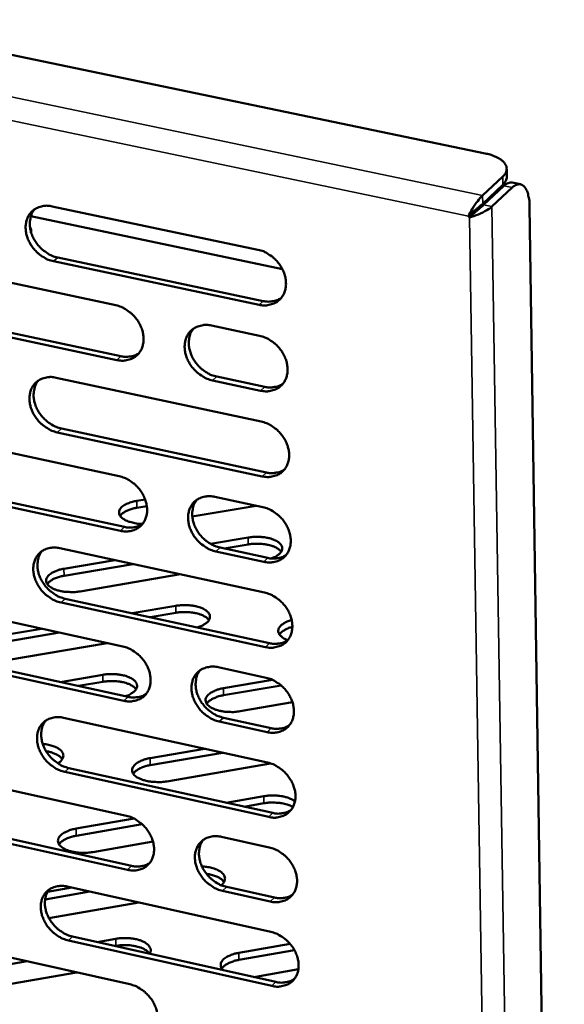
# Model space of a CAD drawing. Units: millimetres. Extents: x 65 to 5840, y 100 to 4100.
# Drawn here: x 5322 to 5356, y 3405 to 3466 of the extents above; entities that cross this region are included whole.
import ezdxf

# ---------------------------------------------------------------- set-up
doc = ezdxf.new("R2010")
doc.units = ezdxf.units.MM
doc.header["$LTSCALE"] = 20
doc.layers.add('Visible (ISO)', color=7, linetype='Continuous', lineweight=50)
doc.layers.add('Visible Narrow (ISO)', color=7, linetype='Continuous', lineweight=35)

msp = doc.modelspace()

# ---------------------------------------------------------------- linework, layer by layer
at = {"layer": 'Visible (ISO)'}
for p, q in [((5195.291, 3490.444), (5351.211, 3457.951)), ((5352.57, 3456.48), (5352.562, 3456.999)), ((5352.319, 3456.514), (5351.052, 3455.328)), ((5351.06, 3454.808), (5352.327, 3455.995)), ((5351.122, 3454.734), (5352.389, 3455.921)), ((5351.642, 3454.625), (5352.908, 3455.813)), ((5352.908, 3456.128), (5353.427, 3456.02)), ((5324.183, 3454.641), (5337.026, 3451.932)), ((5353.993, 3454.641), (5356.158, 3309.797)), ((5338.556, 3450.708), (5322.845, 3454.025)), ((5350.168, 3454.03), (5350.395, 3454.242)), ((5350.231, 3453.956), (5350.168, 3454.03)), ((5350.485, 3454.194), (5350.231, 3453.956)), ((5350.423, 3454.268), (5350.485, 3454.194)), ((5322.862, 3453.13), (5322.866, 3452.989)), ((5324.517, 3451.445), (5337.347, 3448.728)), ((5315.376, 3451.176), (5328.139, 3448.465)), ((5337.091, 3448.49), (5324.258, 3451.209)), ((5328.211, 3445.039), (5315.458, 3447.76)), ((5315.718, 3447.996), (5328.468, 3445.277)), ((5334.126, 3447.194), (5337.127, 3446.556)), ((5334.45, 3444.002), (5337.448, 3443.362)), ((5324.417, 3443.934), (5337.229, 3441.194)), ((5337.192, 3443.123), (5334.193, 3443.763)), ((5315.631, 3440.518), (5328.363, 3437.776)), ((5337.293, 3437.769), (5324.492, 3440.519)), ((5324.75, 3440.758), (5337.549, 3438.01)), ((5315.972, 3437.358), (5328.692, 3434.607)), ((5328.435, 3434.367), (5315.713, 3437.119)), ((5329.452, 3436.238), (5329.981, 3436.328)), ((5334.336, 3436.49), (5337.33, 3435.845)), ((5330.086, 3435.912), (5329.461, 3435.807)), ((5336.913, 3435.935), (5332.925, 3435.258)), ((5334.069, 3433.548), (5336.413, 3433.947)), ((5324.651, 3433.281), (5337.431, 3430.509)), ((5337.394, 3432.429), (5334.403, 3433.076)), ((5334.659, 3433.317), (5337.649, 3432.67)), ((5336.421, 3433.514), (5334.925, 3433.259)), ((5324.912, 3431.993), (5328.096, 3432.533)), ((5329.22, 3432.29), (5324.922, 3431.559)), ((5332.184, 3431.647), (5325.922, 3430.582)), ((5315.885, 3429.913), (5328.586, 3427.14)), ((5337.495, 3427.101), (5324.725, 3429.883)), ((5324.982, 3430.124), (5337.75, 3427.344)), ((5329.169, 3429.213), (5331.895, 3429.677)), ((5331.903, 3429.243), (5330.292, 3428.968)), ((5320.328, 3427.705), (5323.511, 3428.248)), ((5324.634, 3428.003), (5320.338, 3427.27)), ((5316.225, 3426.772), (5328.914, 3423.99)), ((5327.614, 3427.352), (5321.335, 3426.28)), ((5328.658, 3423.747), (5315.966, 3426.53)), ((5334.545, 3425.839), (5337.531, 3425.187)), ((5324.696, 3424.915), (5327.331, 3425.366)), ((5327.341, 3424.93), (5325.817, 3424.669)), ((5334.871, 3424.525), (5337.936, 3425.05)), ((5338.472, 3424.705), (5334.879, 3424.088)), ((5339.18, 3423.65), (5335.907, 3423.088)), ((5324.882, 3422.68), (5337.632, 3419.878)), ((5334.866, 3422.686), (5337.85, 3422.032)), ((5337.595, 3421.787), (5334.611, 3422.442)), ((5330.294, 3420.161), (5333.686, 3420.745)), ((5334.807, 3420.498), (5330.303, 3419.723)), ((5325.213, 3419.542), (5337.95, 3416.732)), ((5337.813, 3419.828), (5331.328, 3418.71)), ((5316.138, 3419.36), (5328.809, 3416.556)), ((5337.696, 3416.487), (5324.956, 3419.299)), ((5335.045, 3417.373), (5337.391, 3417.778)), ((5337.399, 3417.339), (5336.165, 3417.126)), ((5325.672, 3415.753), (5329.293, 3416.379)), ((5328.879, 3413.18), (5316.219, 3415.994)), ((5316.477, 3416.238), (5329.135, 3413.426)), ((5329.799, 3416.025), (5325.681, 3415.313)), ((5334.752, 3415.241), (5337.732, 3414.582)), ((5330.473, 3414.94), (5326.703, 3414.287)), ((5323.89, 3411.802), (5325.409, 3412.066)), ((5325.113, 3412.132), (5337.831, 3409.299)), ((5335.073, 3412.107), (5338.049, 3411.445)), ((5326.528, 3411.817), (5323.733, 3411.332)), ((5337.796, 3411.199), (5334.819, 3411.861)), ((5329.593, 3411.134), (5323.975, 3410.158)), ((5325.443, 3409.013), (5338.149, 3406.172)), ((5316.389, 3408.859), (5329.029, 3406.025)), ((5337.895, 3405.924), (5325.187, 3408.767)), ((5326.989, 3408.667), (5328.144, 3408.868)), ((5328.153, 3408.426), (5328.106, 3408.418)), ((5335.83, 3407.992), (5339.032, 3408.55)), ((5339.307, 3408.154), (5335.838, 3407.548)), ((5322.619, 3407.462), (5316.297, 3406.361)), ((5325.702, 3406.771), (5318.102, 3405.446)), ((5336.888, 3406.498), (5336.771, 3406.48)), ((5339.548, 3406.963), (5336.888, 3406.498))]:
    msp.add_line(p, q, dxfattribs=at)
at = {"layer": 'Visible (ISO)', "flags": 128}
for points in [[(5351.211, 3457.951, -0.024612), (5351.531, 3457.876, -0.03728), (5351.734, 3457.801, -0.00834), (5352.044, 3457.653, -0.023731), (5352.15, 3457.594, -0.042859), (5352.294, 3457.486, -0.039349), (5352.43, 3457.344, -0.064668), (5352.512, 3457.213, -0.066106), (5352.556, 3457.068, -0.074268), (5352.557, 3456.97, -0.038512), (5352.518, 3456.785, -0.086841), (5352.452, 3456.651, -0.067864), (5352.319, 3456.514)], [(5352.327, 3455.995, 0.057167), (5352.432, 3456.103, 0.057167), (5352.51, 3456.232, 0.048569), (5352.552, 3456.353, 0.048569), (5352.57, 3456.48)], [(5352.908, 3456.128, 0.053031), (5352.781, 3456.128, 0.053031), (5352.656, 3456.101, 0.067721), (5352.51, 3456.029, 0.067721), (5352.389, 3455.921)], [(5352.908, 3455.813, -0.070369), (5353.045, 3455.934, -0.085694), (5353.182, 3455.995, -0.039664), (5353.354, 3456.024, -0.08188), (5353.439, 3456.017, -0.079275), (5353.558, 3455.967, -0.075045), (5353.662, 3455.878, -0.043766), (5353.765, 3455.736, -0.046524), (5353.836, 3455.588, -0.023056), (5353.871, 3455.479, -0.008196), (5353.949, 3455.166, -0.036125), (5353.982, 3454.956, -0.02423), (5353.993, 3454.641)], [(5324.258, 3451.209, -0.032629), (5323.923, 3451.308, -0.053151), (5323.73, 3451.404, -0.01373), (5323.387, 3451.636, -0.032008), (5323.249, 3451.748, -0.030746), (5323.043, 3451.966, -0.030649), (5322.864, 3452.207, -0.032601), (5322.723, 3452.46, -0.03164), (5322.611, 3452.737, -0.036704), (5322.545, 3453.001, -0.035192), (5322.516, 3453.284, -0.042576), (5322.53, 3453.539, -0.04119), (5322.588, 3453.797, -0.048291), (5322.682, 3454.02, -0.047625), (5322.819, 3454.224, -0.050238), (5322.989, 3454.393, -0.050294), (5323.188, 3454.524, -0.046459), (5323.337, 3454.585, -0.022513), (5323.658, 3454.668, -0.064597), (5323.875, 3454.685, -0.045031), (5324.183, 3454.641)], [(5323.077, 3454.458, 0.043247), (5322.913, 3454.209, 0.067647), (5322.846, 3454.03, 0.021741), (5322.785, 3453.693, 0.04251), (5322.775, 3453.518, 0.035147), (5322.805, 3453.235, 0.036655), (5322.871, 3452.971, 0.031612), (5322.982, 3452.695, 0.032569), (5323.124, 3452.442, 0.030628), (5323.303, 3452.201, 0.030724), (5323.509, 3451.984, 0.031988), (5323.646, 3451.872, 0.013713), (5323.989, 3451.64, 0.053122), (5324.182, 3451.545, 0.032608), (5324.517, 3451.445)], [(5351.06, 3454.808, -0.002498), (5350.952, 3454.711, -0.005872), (5350.906, 3454.671, -0.000135), (5350.816, 3454.594, -0.000093), (5350.684, 3454.482, -0.004013), (5350.604, 3454.416, -0.002094), (5350.45, 3454.29)], [(5351.122, 3454.734, -0.002542), (5351.009, 3454.632, -0.005969), (5350.96, 3454.589, -0.000143), (5350.864, 3454.508, -0.0001), (5350.726, 3454.392, -0.004169), (5350.644, 3454.324, -0.002155), (5350.485, 3454.194)], [(5322.786, 3453.367, -0.052291), (5322.829, 3453.288, -0.052291), (5322.855, 3453.201, -0.049465), (5322.862, 3453.116, -0.049465), (5322.853, 3453.032)], [(5337.026, 3451.932, -0.032657), (5337.364, 3451.832, -0.053147), (5337.558, 3451.736, -0.013755), (5337.904, 3451.503, -0.032046), (5338.042, 3451.39, -0.030897), (5338.25, 3451.172, -0.03077), (5338.43, 3450.929, -0.032811), (5338.572, 3450.675, -0.03184), (5338.683, 3450.397, -0.036949), (5338.749, 3450.131, -0.03546), (5338.777, 3449.847, -0.04279), (5338.762, 3449.591, -0.04146), (5338.703, 3449.333, -0.048346), (5338.606, 3449.109, -0.047741), (5338.467, 3448.905, -0.050046), (5338.296, 3448.736, -0.050158), (5338.094, 3448.605, -0.046134), (5337.944, 3448.544, -0.022313), (5337.62, 3448.462, -0.064266), (5337.401, 3448.445, -0.044743), (5337.091, 3448.49)], [(5337.347, 3448.728, 0.033272), (5337.595, 3448.689, 0.051212), (5337.759, 3448.691, 0.013575), (5337.962, 3448.72, 0.014965), (5338.144, 3448.757, 0.056571), (5338.28, 3448.806, 0.035006), (5338.482, 3448.922)], [(5328.139, 3448.465, -0.032592), (5328.475, 3448.365, -0.053089), (5328.668, 3448.269, -0.013712), (5329.012, 3448.037, -0.031974), (5329.15, 3447.925, -0.030776), (5329.356, 3447.707, -0.030658), (5329.536, 3447.465, -0.032681), (5329.677, 3447.212, -0.031706), (5329.788, 3446.935, -0.036838), (5329.854, 3446.671, -0.03533), (5329.883, 3446.388, -0.042751), (5329.869, 3446.133, -0.041396), (5329.81, 3445.876, -0.048435), (5329.715, 3445.653, -0.047816), (5329.577, 3445.45, -0.050243), (5329.407, 3445.282, -0.050347), (5329.207, 3445.152, -0.046311), (5329.058, 3445.092, -0.022419), (5328.736, 3445.01, -0.0644), (5328.519, 3444.994, -0.044887), (5328.211, 3445.039)], [(5334.193, 3443.763, -0.032554), (5333.856, 3443.863, -0.053015), (5333.663, 3443.959, -0.013675), (5333.319, 3444.192, -0.031938), (5333.181, 3444.305, -0.030787), (5332.974, 3444.522, -0.030659), (5332.795, 3444.765, -0.032718), (5332.653, 3445.017, -0.031733), (5332.542, 3445.294, -0.036887), (5332.476, 3445.559, -0.035371), (5332.448, 3445.842, -0.042787), (5332.462, 3446.097, -0.041421), (5332.521, 3446.354, -0.048422), (5332.616, 3446.577, -0.047784), (5332.754, 3446.781, -0.050175), (5332.925, 3446.949, -0.050254), (5333.126, 3447.08, -0.046238), (5333.275, 3447.14, -0.022357), (5333.598, 3447.222, -0.064336), (5333.816, 3447.238, -0.044825), (5334.126, 3447.194)], [(5332.999, 3447.003, 0.043045), (5332.838, 3446.754, 0.067381), (5332.772, 3446.575, 0.021564), (5332.713, 3446.238, 0.042325), (5332.705, 3446.064, 0.03503), (5332.736, 3445.783, 0.036532), (5332.803, 3445.52, 0.031504), (5332.915, 3445.245, 0.032465), (5333.057, 3444.994, 0.030486), (5333.236, 3444.754, 0.0306), (5333.443, 3444.538, 0.031775), (5333.579, 3444.427, 0.013541), (5333.922, 3444.197, 0.052789), (5334.115, 3444.101, 0.032381), (5334.45, 3444.002)], [(5337.127, 3446.556, -0.032587), (5337.465, 3446.456, -0.053051), (5337.659, 3446.36, -0.013706), (5338.004, 3446.127, -0.031975), (5338.143, 3446.014, -0.030853), (5338.35, 3445.796, -0.030716), (5338.53, 3445.553, -0.032799), (5338.671, 3445.3, -0.031814), (5338.782, 3445.022, -0.036979), (5338.848, 3444.757, -0.035478), (5338.876, 3444.473, -0.042871), (5338.861, 3444.218, -0.041537), (5338.802, 3443.961, -0.048454), (5338.706, 3443.737, -0.047856), (5338.567, 3443.534, -0.050117), (5338.396, 3443.366, -0.050236), (5338.194, 3443.235, -0.046121), (5338.044, 3443.175, -0.022294), (5337.721, 3443.094, -0.064212), (5337.502, 3443.078, -0.044719), (5337.192, 3443.123)], [(5328.468, 3445.277, 0.033124), (5328.714, 3445.238, 0.051016), (5328.875, 3445.24, 0.013468), (5329.076, 3445.268, 0.01486), (5329.256, 3445.304, 0.056405), (5329.39, 3445.351, 0.034866), (5329.589, 3445.465)], [(5324.492, 3440.519, -0.03249), (5324.157, 3440.62, -0.05296), (5323.965, 3440.716, -0.013632), (5323.623, 3440.947, -0.031867), (5323.486, 3441.06, -0.03066), (5323.28, 3441.277, -0.030542), (5323.101, 3441.518, -0.032578), (5322.96, 3441.769, -0.031589), (5322.849, 3442.045, -0.036764), (5322.783, 3442.309, -0.035227), (5322.754, 3442.59, -0.042736), (5322.768, 3442.844, -0.041342), (5322.826, 3443.1, -0.048508), (5322.92, 3443.322, -0.047854), (5323.057, 3443.524, -0.050384), (5323.226, 3443.692, -0.050453), (5323.425, 3443.822, -0.046433), (5323.573, 3443.882, -0.022475), (5323.893, 3443.963, -0.064487), (5324.11, 3443.979, -0.044985), (5324.417, 3443.934)], [(5323.305, 3443.75, 0.043107), (5323.145, 3443.502, 0.067511), (5323.08, 3443.325, 0.021624), (5323.021, 3442.99, 0.042365), (5323.013, 3442.816, 0.034956), (5323.044, 3442.535, 0.03648), (5323.111, 3442.273, 0.031408), (5323.223, 3441.999, 0.032377), (5323.364, 3441.749, 0.030407), (5323.543, 3441.51, 0.030512), (5323.748, 3441.295, 0.031738), (5323.884, 3441.183, 0.013527), (5324.226, 3440.953, 0.052782), (5324.417, 3440.858, 0.032353), (5324.75, 3440.758)], [(5337.448, 3443.362, 0.033413), (5337.697, 3443.323, 0.051365), (5337.861, 3443.325, 0.013676), (5338.065, 3443.354, 0.015096), (5338.248, 3443.391, 0.056817), (5338.384, 3443.439, 0.03518), (5338.585, 3443.557)], [(5337.229, 3441.194, -0.032518), (5337.566, 3441.093, -0.052956), (5337.76, 3440.997, -0.013657), (5338.105, 3440.764, -0.031904), (5338.243, 3440.651, -0.03081), (5338.45, 3440.433, -0.030663), (5338.629, 3440.191, -0.032787), (5338.771, 3439.938, -0.031788), (5338.882, 3439.661, -0.03701), (5338.947, 3439.396, -0.035496), (5338.975, 3439.113, -0.042951), (5338.961, 3438.859, -0.041614), (5338.901, 3438.602, -0.048563), (5338.805, 3438.379, -0.04797), (5338.667, 3438.177, -0.050189), (5338.495, 3438.009, -0.050315), (5338.294, 3437.88, -0.046107), (5338.145, 3437.82, -0.022275), (5337.821, 3437.739, -0.064157), (5337.603, 3437.723, -0.044696), (5337.293, 3437.769)], [(5337.549, 3438.01, 0.033553), (5337.798, 3437.97, 0.051515), (5337.963, 3437.971, 0.013775), (5338.168, 3438.001, 0.015226), (5338.351, 3438.038, 0.057062), (5338.487, 3438.087, 0.035352), (5338.689, 3438.204)], [(5328.363, 3437.776, -0.032453), (5328.699, 3437.675, -0.052899), (5328.891, 3437.579, -0.013614), (5329.234, 3437.347, -0.031833), (5329.372, 3437.234, -0.03069), (5329.578, 3437.017, -0.030552), (5329.757, 3436.776, -0.032657), (5329.898, 3436.524, -0.031654), (5330.008, 3436.248, -0.036899), (5330.074, 3435.985, -0.035365), (5330.103, 3435.703, -0.042911), (5330.089, 3435.45, -0.041549), (5330.03, 3435.194, -0.048652), (5329.935, 3434.973, -0.048045), (5329.798, 3434.771, -0.050387), (5329.628, 3434.605, -0.050505), (5329.429, 3434.476, -0.046283), (5329.28, 3434.416, -0.02238), (5328.959, 3434.336, -0.06429), (5328.742, 3434.321, -0.044839), (5328.435, 3434.367)], [(5329.818, 3434.796, -0.021103), (5329.525, 3434.811, -0.033804), (5329.344, 3434.841, -0.006436), (5329.027, 3434.92, -0.019803), (5328.926, 3434.951, -0.033273), (5328.773, 3435.016, -0.02826), (5328.603, 3435.115, -0.053331), (5328.494, 3435.205, -0.052549), (5328.404, 3435.317, -0.07976), (5328.358, 3435.426, -0.082869), (5328.348, 3435.54, -0.076377), (5328.376, 3435.656, -0.072573), (5328.439, 3435.763, -0.042901), (5328.55, 3435.878, -0.046006), (5328.67, 3435.966, -0.024607), (5328.762, 3436.015, -0.009231), (5329.018, 3436.129, -0.038743), (5329.188, 3436.186, -0.025808), (5329.452, 3436.238)], [(5334.403, 3433.076, -0.032415), (5334.067, 3433.177, -0.052825), (5333.873, 3433.273, -0.013577), (5333.53, 3433.506, -0.031797), (5333.393, 3433.618, -0.030701), (5333.187, 3433.836, -0.030552), (5333.008, 3434.077, -0.032694), (5332.867, 3434.329, -0.031682), (5332.756, 3434.605, -0.036948), (5332.69, 3434.869, -0.035406), (5332.662, 3435.151, -0.042947), (5332.676, 3435.404, -0.041574), (5332.735, 3435.66, -0.048639), (5332.83, 3435.882, -0.048013), (5332.968, 3436.084, -0.050318), (5333.138, 3436.251, -0.050411), (5333.338, 3436.38, -0.04621), (5333.487, 3436.44, -0.022318), (5333.809, 3436.52, -0.064226), (5334.027, 3436.535, -0.044778), (5334.336, 3436.49)], [(5333.203, 3436.298, 0.042906), (5333.045, 3436.05, 0.067246), (5332.982, 3435.872, 0.021449), (5332.925, 3435.538, 0.042181), (5332.918, 3435.365, 0.034839), (5332.95, 3435.085, 0.036356), (5333.019, 3434.825, 0.0313), (5333.131, 3434.552, 0.032273), (5333.273, 3434.304, 0.030265), (5333.452, 3434.065, 0.030389), (5333.657, 3433.852, 0.031527), (5333.793, 3433.742, 0.013357), (5334.134, 3433.512, 0.052451), (5334.326, 3433.417, 0.032128), (5334.659, 3433.317)], [(5329.461, 3435.807, 0.018888), (5329.241, 3435.764, 0.030717), (5329.11, 3435.724, 0.005125), (5328.874, 3435.635, 0.018085), (5328.808, 3435.606, 0.028799), (5328.735, 3435.566, 0.012372), (5328.574, 3435.459, 0.05497), (5328.513, 3435.406, 0.030328), (5328.421, 3435.292)], [(5337.33, 3435.845, -0.032448), (5337.667, 3435.744, -0.052862), (5337.86, 3435.647, -0.013608), (5338.205, 3435.414, -0.031833), (5338.343, 3435.302, -0.030766), (5338.549, 3435.084, -0.030609), (5338.729, 3434.842, -0.032775), (5338.87, 3434.589, -0.031763), (5338.981, 3434.313, -0.03704), (5339.046, 3434.049, -0.035513), (5339.074, 3433.766, -0.043031), (5339.06, 3433.512, -0.041691), (5339, 3433.257, -0.048672), (5338.904, 3433.035, -0.048085), (5338.766, 3432.833, -0.05026), (5338.595, 3432.666, -0.050393), (5338.394, 3432.537, -0.046092), (5338.245, 3432.478, -0.022255), (5337.921, 3432.398, -0.064102), (5337.704, 3432.383, -0.044672), (5337.394, 3432.429)], [(5328.692, 3434.607, 0.033403), (5328.938, 3434.567, 0.051317), (5329.101, 3434.569, 0.013665), (5329.303, 3434.597, 0.015118), (5329.484, 3434.633, 0.056893), (5329.619, 3434.681, 0.035209), (5329.818, 3434.796)], [(5336.413, 3433.947, -0.016628), (5336.701, 3433.985, -0.029253), (5336.866, 3433.991, -0.004116), (5337.231, 3433.982, -0.016013), (5337.324, 3433.975, -0.019146), (5337.527, 3433.948, -0.017193), (5337.75, 3433.9, -0.025164), (5337.918, 3433.849, -0.021309), (5338.109, 3433.771, -0.037362), (5338.238, 3433.7, -0.032767), (5338.372, 3433.599, -0.05888), (5338.457, 3433.507, -0.059525), (5338.517, 3433.399, -0.079053), (5338.541, 3433.293, -0.079644), (5338.532, 3433.185, -0.064995), (5338.488, 3433.075, -0.063256), (5338.416, 3432.976, -0.036236), (5338.351, 3432.917, -0.015016), (5338.179, 3432.79, -0.047955), (5338.043, 3432.713, -0.034728), (5337.84, 3432.64)], [(5338.477, 3433.056, 0.031895), (5338.368, 3433.178, 0.057752), (5338.297, 3433.233, 0.01369), (5338.11, 3433.34, 0.03008), (5338.021, 3433.381, 0.018606), (5337.835, 3433.446, 0.021492), (5337.67, 3433.489, 0.015737), (5337.461, 3433.527, 0.01714), (5337.267, 3433.549, 0.014928), (5337.185, 3433.553, 0.003537), (5336.841, 3433.558, 0.027428), (5336.689, 3433.55, 0.0154), (5336.421, 3433.514)], [(5324.725, 3429.883, -0.032351), (5324.391, 3429.984, -0.052771), (5324.199, 3430.08, -0.013535), (5323.857, 3430.312, -0.031726), (5323.721, 3430.424, -0.030574), (5323.515, 3430.64, -0.030437), (5323.337, 3430.881, -0.032554), (5323.197, 3431.132, -0.031538), (5323.086, 3431.407, -0.036824), (5323.02, 3431.669, -0.035262), (5322.991, 3431.95, -0.042895), (5323.005, 3432.202, -0.041495), (5323.063, 3432.457, -0.048726), (5323.157, 3432.677, -0.048083), (5323.293, 3432.878, -0.050528), (5323.462, 3433.044, -0.050612), (5323.66, 3433.172, -0.046404), (5323.808, 3433.232, -0.022435), (5324.128, 3433.311, -0.064377), (5324.344, 3433.326, -0.044937), (5324.651, 3433.281)], [(5323.533, 3433.096, 0.042967), (5323.376, 3432.849, 0.067375), (5323.313, 3432.673, 0.021509), (5323.257, 3432.339, 0.042221), (5323.25, 3432.167, 0.034766), (5323.282, 3431.889, 0.036306), (5323.35, 3431.629, 0.031206), (5323.462, 3431.357, 0.032187), (5323.603, 3431.109, 0.030187), (5323.781, 3430.872, 0.030303), (5323.986, 3430.658, 0.031491), (5324.121, 3430.548, 0.013344), (5324.461, 3430.319, 0.052446), (5324.651, 3430.224, 0.032102), (5324.982, 3430.124)], [(5337.649, 3432.67, 0.033691), (5337.9, 3432.63, 0.051663), (5338.065, 3432.632, 0.013873), (5338.27, 3432.661, 0.015355), (5338.454, 3432.698, 0.057305), (5338.591, 3432.747, 0.035523), (5338.792, 3432.865)], [(5325.922, 3430.582, -0.018389), (5325.607, 3430.541, -0.031731), (5325.422, 3430.535, -0.005021), (5325.033, 3430.553, -0.017522), (5324.921, 3430.563, -0.022396), (5324.709, 3430.599, -0.019457), (5324.469, 3430.661, -0.031595), (5324.3, 3430.724, -0.026573), (5324.11, 3430.821, -0.050513), (5323.986, 3430.91, -0.048815), (5323.879, 3431.026, -0.078651), (5323.819, 3431.138, -0.082947), (5323.798, 3431.257, -0.081746), (5323.817, 3431.377, -0.077357), (5323.876, 3431.491, -0.047083), (5323.983, 3431.611, -0.049243), (5324.105, 3431.705, -0.025945), (5324.202, 3431.758, -0.010088), (5324.462, 3431.877, -0.040104), (5324.64, 3431.938, -0.027082), (5324.912, 3431.993)], [(5324.922, 3431.559, 0.019024), (5324.7, 3431.516, 0.030912), (5324.567, 3431.476, 0.005194), (5324.329, 3431.385, 0.018219), (5324.262, 3431.356, 0.028995), (5324.188, 3431.315, 0.012522), (5324.026, 3431.206, 0.055274), (5323.965, 3431.152, 0.030537), (5323.872, 3431.036)], [(5337.431, 3430.509, -0.032379), (5337.767, 3430.408, -0.052767), (5337.961, 3430.311, -0.013559), (5338.305, 3430.078, -0.031763), (5338.442, 3429.965, -0.030723), (5338.648, 3429.748, -0.030556), (5338.828, 3429.506, -0.032762), (5338.969, 3429.254, -0.031737), (5339.08, 3428.978, -0.03707), (5339.145, 3428.715, -0.035531), (5339.173, 3428.433, -0.043111), (5339.158, 3428.18, -0.041768), (5339.099, 3427.924, -0.04878), (5339.003, 3427.703, -0.048199), (5338.865, 3427.502, -0.050331), (5338.694, 3427.336, -0.050471), (5338.494, 3427.208, -0.046077), (5338.344, 3427.149, -0.022235), (5338.022, 3427.07, -0.064047), (5337.804, 3427.055, -0.044648), (5337.495, 3427.101)], [(5331.895, 3429.677, -0.017119), (5332.191, 3429.717, -0.029962), (5332.361, 3429.723, -0.004357), (5332.733, 3429.711, -0.016448), (5332.832, 3429.704, -0.019977), (5333.038, 3429.674, -0.017801), (5333.266, 3429.623, -0.026687), (5333.435, 3429.569, -0.02251), (5333.627, 3429.485, -0.040329), (5333.756, 3429.41, -0.036068), (5333.884, 3429.304, -0.063635), (5333.965, 3429.206, -0.065551), (5334.015, 3429.094, -0.081102), (5334.03, 3428.983, -0.080472), (5334.009, 3428.873, -0.060666), (5333.951, 3428.758, -0.059676), (5333.866, 3428.66, -0.033045), (5333.792, 3428.6, -0.01351), (5333.599, 3428.473, -0.045622), (5333.451, 3428.399, -0.032454), (5333.229, 3428.329)], [(5333.966, 3428.781, 0.032043), (5333.857, 3428.904, 0.057936), (5333.785, 3428.96, 0.01379), (5333.599, 3429.068, 0.030229), (5333.509, 3429.109, 0.018724), (5333.323, 3429.174, 0.021615), (5333.157, 3429.218, 0.015823), (5332.947, 3429.256, 0.017236), (5332.753, 3429.278, 0.014993), (5332.671, 3429.283, 0.003564), (5332.325, 3429.287, 0.027522), (5332.172, 3429.28, 0.015466), (5331.903, 3429.243)], [(5338.888, 3427.535, -0.039192), (5338.706, 3427.607, -0.052707), (5338.583, 3427.685, -0.01803), (5338.437, 3427.81, -0.042496), (5338.381, 3427.87, -0.068125), (5338.324, 3427.969, -0.07016), (5338.297, 3428.076, -0.075119), (5338.302, 3428.182, -0.073426), (5338.338, 3428.285, -0.050241), (5338.411, 3428.394, -0.051663), (5338.501, 3428.483, -0.028659), (5338.574, 3428.535, -0.011091), (5338.772, 3428.655, -0.042121), (5338.914, 3428.72, -0.028946), (5339.131, 3428.786)], [(5339.173, 3428.36, 0.026623), (5338.957, 3428.298, 0.039679), (5338.819, 3428.238, 0.009569), (5338.654, 3428.145, 0.013987), (5338.544, 3428.077, 0.058331), (5338.474, 3428.017, 0.032276), (5338.368, 3427.889)], [(5337.75, 3427.344, 0.033827), (5338.001, 3427.303, 0.051808), (5338.167, 3427.305, 0.013971), (5338.373, 3427.334, 0.015484), (5338.556, 3427.371, 0.057546), (5338.693, 3427.421, 0.035692), (5338.895, 3427.54)], [(5328.586, 3427.14, -0.032315), (5328.921, 3427.038, -0.05271), (5329.113, 3426.942, -0.013517), (5329.456, 3426.709, -0.031692), (5329.592, 3426.597, -0.030604), (5329.798, 3426.381, -0.030446), (5329.976, 3426.14, -0.032633), (5330.117, 3425.889, -0.031603), (5330.228, 3425.614, -0.036959), (5330.293, 3425.352, -0.0354), (5330.322, 3425.071, -0.043071), (5330.308, 3424.819, -0.041702), (5330.249, 3424.565, -0.04887), (5330.155, 3424.345, -0.048275), (5330.018, 3424.145, -0.05053), (5329.848, 3423.98, -0.050661), (5329.649, 3423.852, -0.046253), (5329.501, 3423.793, -0.02234), (5329.181, 3423.715, -0.064179), (5328.964, 3423.701, -0.04479), (5328.658, 3423.747)], [(5334.611, 3422.442, -0.032277), (5334.276, 3422.544, -0.052636), (5334.083, 3422.64, -0.01348), (5333.74, 3422.873, -0.031656), (5333.604, 3422.985, -0.030615), (5333.398, 3423.202, -0.030447), (5333.219, 3423.443, -0.03267), (5333.079, 3423.694, -0.03163), (5332.968, 3423.97, -0.037008), (5332.902, 3424.232, -0.035441), (5332.874, 3424.512, -0.043107), (5332.889, 3424.765, -0.041728), (5332.947, 3425.019, -0.048857), (5333.042, 3425.239, -0.048242), (5333.18, 3425.44, -0.050461), (5333.35, 3425.605, -0.050568), (5333.549, 3425.733, -0.04618), (5333.698, 3425.792, -0.022278), (5334.019, 3425.871, -0.064115), (5334.237, 3425.885, -0.044729), (5334.545, 3425.839)], [(5333.406, 3425.647, 0.042767), (5333.252, 3425.399, 0.067112), (5333.19, 3425.223, 0.021335), (5333.137, 3424.89, 0.042037), (5333.131, 3424.719, 0.034648), (5333.164, 3424.441, 0.036182), (5333.233, 3424.183, 0.031097), (5333.346, 3423.913, 0.032082), (5333.488, 3423.666, 0.030046), (5333.666, 3423.43, 0.030179), (5333.871, 3423.218, 0.031281), (5334.005, 3423.109, 0.013176), (5334.345, 3422.88, 0.052117), (5334.535, 3422.786, 0.031879), (5334.866, 3422.686)], [(5327.331, 3425.366, -0.016865), (5327.623, 3425.405, -0.029589), (5327.791, 3425.412, -0.004226), (5328.16, 3425.401, -0.016237), (5328.255, 3425.395, -0.01952), (5328.46, 3425.366, -0.0175), (5328.686, 3425.317, -0.025742), (5328.854, 3425.265, -0.021822), (5329.047, 3425.184, -0.038276), (5329.176, 3425.111, -0.033816), (5329.309, 3425.008, -0.059963), (5329.393, 3424.913, -0.060838), (5329.451, 3424.802, -0.078872), (5329.474, 3424.693, -0.079119), (5329.461, 3424.583, -0.063339), (5329.414, 3424.47, -0.061946), (5329.338, 3424.37, -0.035416), (5329.27, 3424.309, -0.01463), (5329.092, 3424.179, -0.047457), (5328.952, 3424.102, -0.034167), (5328.744, 3424.028)], [(5329.41, 3424.464, 0.032191), (5329.301, 3424.588, 0.058117), (5329.229, 3424.645, 0.013889), (5329.042, 3424.753, 0.030377), (5328.953, 3424.795, 0.018843), (5328.766, 3424.861, 0.021739), (5328.599, 3424.904, 0.015909), (5328.389, 3424.943, 0.017333), (5328.194, 3424.965, 0.015058), (5328.111, 3424.97, 0.003592), (5327.764, 3424.974, 0.027616), (5327.611, 3424.967, 0.015531), (5327.341, 3424.93)], [(5337.531, 3425.187, -0.03231), (5337.868, 3425.085, -0.052673), (5338.061, 3424.988, -0.013511), (5338.404, 3424.755, -0.031693), (5338.541, 3424.643, -0.03068), (5338.748, 3424.426, -0.030503), (5338.927, 3424.184, -0.03275), (5339.067, 3423.932, -0.031711), (5339.178, 3423.656, -0.037101), (5339.244, 3423.394, -0.035549), (5339.272, 3423.113, -0.043192), (5339.257, 3422.86, -0.041845), (5339.198, 3422.606, -0.048889), (5339.102, 3422.385, -0.048314), (5338.964, 3422.185, -0.050402), (5338.793, 3422.019, -0.050548), (5338.593, 3421.892, -0.046062), (5338.444, 3421.833, -0.022215), (5338.121, 3421.755, -0.063991), (5337.904, 3421.74, -0.044623), (5337.595, 3421.787)], [(5335.907, 3423.088, -0.018538), (5335.589, 3423.047, -0.031987), (5335.403, 3423.041, -0.005095), (5335.01, 3423.059, -0.017678), (5334.897, 3423.069, -0.022441), (5334.682, 3423.106, -0.019563), (5334.439, 3423.169, -0.031481), (5334.268, 3423.233, -0.026532), (5334.075, 3423.332, -0.050003), (5333.949, 3423.423, -0.048114), (5333.839, 3423.541, -0.077625), (5333.777, 3423.655, -0.081776), (5333.755, 3423.776, -0.081567), (5333.773, 3423.898, -0.077456), (5333.831, 3424.014, -0.047832), (5333.937, 3424.136, -0.049822), (5334.059, 3424.232, -0.026419), (5334.157, 3424.286, -0.010335), (5334.418, 3424.408, -0.040569), (5334.596, 3424.47, -0.027475), (5334.871, 3424.525)], [(5328.914, 3423.99, 0.033675), (5329.162, 3423.949, 0.051608), (5329.326, 3423.951, 0.013859), (5329.529, 3423.979, 0.015373), (5329.71, 3424.015, 0.057374), (5329.846, 3424.063, 0.035546), (5330.046, 3424.179)], [(5334.879, 3424.088, 0.019211), (5334.657, 3424.044, 0.031173), (5334.523, 3424.004, 0.005284), (5334.285, 3423.912, 0.018422), (5334.218, 3423.882, 0.029223), (5334.144, 3423.84, 0.012659), (5333.981, 3423.731, 0.055526), (5333.92, 3423.675, 0.030756), (5333.827, 3423.558)], [(5324.956, 3419.299, -0.032214), (5324.623, 3419.401, -0.052583), (5324.432, 3419.497, -0.013439), (5324.09, 3419.729, -0.031586), (5323.955, 3419.841, -0.030489), (5323.75, 3420.057, -0.030332), (5323.572, 3420.297, -0.03253), (5323.432, 3420.547, -0.031487), (5323.321, 3420.821, -0.036884), (5323.256, 3421.082, -0.035297), (5323.227, 3421.362, -0.043054), (5323.241, 3421.612, -0.041648), (5323.298, 3421.866, -0.048943), (5323.392, 3422.085, -0.048313), (5323.528, 3422.284, -0.050671), (5323.696, 3422.449, -0.050768), (5323.894, 3422.576, -0.046374), (5324.042, 3422.634, -0.022394), (5324.361, 3422.712, -0.064265), (5324.577, 3422.727, -0.044887), (5324.882, 3422.68)], [(5323.759, 3422.495, 0.042828), (5323.606, 3422.248, 0.067239), (5323.544, 3422.073, 0.021394), (5323.491, 3421.742, 0.042076), (5323.485, 3421.571, 0.034577), (5323.519, 3421.295, 0.036133), (5323.587, 3421.037, 0.031006), (5323.7, 3420.768, 0.031998), (5323.841, 3420.522, 0.029971), (5324.019, 3420.286, 0.030096), (5324.223, 3420.074, 0.031248), (5324.356, 3419.966, 0.013164), (5324.695, 3419.737, 0.052113), (5324.883, 3419.643, 0.031854), (5325.213, 3419.542)], [(5337.85, 3422.032, 0.033962), (5338.101, 3421.99, 0.051951), (5338.268, 3421.992, 0.014067), (5338.474, 3422.021, 0.015612), (5338.659, 3422.058, 0.057785), (5338.796, 3422.108, 0.035859), (5338.998, 3422.227)], [(5323.584, 3421.047, -0.022274), (5323.855, 3421.016, -0.035019), (5324.024, 3420.977, -0.007044), (5324.306, 3420.886, -0.021094), (5324.399, 3420.85, -0.036236), (5324.535, 3420.779, -0.031601), (5324.678, 3420.677, -0.056717), (5324.769, 3420.584, -0.056713), (5324.838, 3420.472, -0.077602), (5324.869, 3420.363, -0.078669), (5324.866, 3420.251, -0.066985), (5324.841, 3420.178, -0.031148), (5324.759, 3420.034, -0.072181), (5324.669, 3419.932, -0.057618), (5324.527, 3419.837)], [(5324.809, 3420.104, 0.034747), (5324.676, 3420.248, 0.062614), (5324.589, 3420.313, 0.016253), (5324.452, 3420.384, 0.010822), (5324.242, 3420.478, 0.041412), (5324.067, 3420.536, 0.02828), (5323.801, 3420.585)], [(5331.328, 3418.71, -0.018638), (5331.008, 3418.668, -0.032123), (5330.821, 3418.662, -0.005145), (5330.426, 3418.68, -0.017775), (5330.313, 3418.691, -0.022601), (5330.096, 3418.728, -0.019705), (5329.853, 3418.792, -0.031711), (5329.681, 3418.856, -0.026779), (5329.488, 3418.956, -0.050278), (5329.362, 3419.048, -0.048468), (5329.252, 3419.167, -0.077618), (5329.191, 3419.283, -0.081619), (5329.169, 3419.405, -0.080955), (5329.188, 3419.528, -0.076937), (5329.247, 3419.645, -0.047514), (5329.354, 3419.769, -0.049587), (5329.477, 3419.865, -0.026419), (5329.576, 3419.92, -0.010328), (5329.838, 3420.043, -0.040603), (5330.018, 3420.105, -0.027471), (5330.294, 3420.161)], [(5330.303, 3419.723, 0.019351), (5330.078, 3419.678, 0.031371), (5329.943, 3419.637, 0.005356), (5329.703, 3419.543, 0.018559), (5329.635, 3419.513, 0.02942), (5329.56, 3419.471, 0.01281), (5329.396, 3419.359, 0.055827), (5329.334, 3419.303, 0.030965), (5329.241, 3419.184)], [(5337.632, 3419.878, -0.032241), (5337.968, 3419.775, -0.052579), (5338.16, 3419.679, -0.013463), (5338.504, 3419.445, -0.031623), (5338.641, 3419.333, -0.030637), (5338.846, 3419.116, -0.03045), (5339.025, 3418.875, -0.032738), (5339.166, 3418.624, -0.031685), (5339.276, 3418.348, -0.037131), (5339.342, 3418.086, -0.035566), (5339.37, 3417.806, -0.043272), (5339.355, 3417.554, -0.041923), (5339.296, 3417.3, -0.048998), (5339.2, 3417.08, -0.048429), (5339.062, 3416.881, -0.050472), (5338.892, 3416.716, -0.050626), (5338.692, 3416.589, -0.046046), (5338.543, 3416.531, -0.022194), (5338.221, 3416.453, -0.063935), (5338.004, 3416.439, -0.044598), (5337.696, 3416.487)], [(5337.391, 3417.778, -0.016187), (5337.672, 3417.817, -0.02863), (5337.832, 3417.824, -0.003893), (5338.191, 3417.817, -0.01566), (5338.28, 3417.812, -0.018222), (5338.481, 3417.786, -0.01662), (5338.7, 3417.743, -0.023194), (5338.797, 3417.716, -0.00836), (5339.062, 3417.623, -0.044652), (5339.164, 3417.574, -0.024215), (5339.339, 3417.459)], [(5339.215, 3417.109, 0.022619), (5338.982, 3417.221, 0.041437), (5338.847, 3417.266, 0.007451), (5338.51, 3417.342, 0.021687), (5338.393, 3417.361, 0.017418), (5338.284, 3417.371, 0.00491), (5337.895, 3417.386, 0.031547), (5337.712, 3417.381, 0.018206), (5337.399, 3417.339)], [(5337.95, 3416.732, 0.034095), (5338.202, 3416.69, 0.052091), (5338.369, 3416.691, 0.014163), (5338.576, 3416.721, 0.015739), (5338.761, 3416.758, 0.058021), (5338.898, 3416.808, 0.036026), (5339.1, 3416.928)], [(5328.809, 3416.556, -0.032178), (5329.143, 3416.454, -0.052522), (5329.334, 3416.357, -0.013421), (5329.676, 3416.125, -0.031553), (5329.812, 3416.013, -0.030518), (5330.017, 3415.797, -0.030341), (5330.195, 3415.556, -0.032609), (5330.335, 3415.306, -0.031552), (5330.446, 3415.032, -0.037019), (5330.511, 3414.771, -0.035435), (5330.539, 3414.492, -0.043231), (5330.525, 3414.241, -0.041856), (5330.467, 3413.988, -0.049088), (5330.373, 3413.77, -0.048505), (5330.236, 3413.571, -0.050672), (5330.067, 3413.407, -0.050816), (5329.869, 3413.281, -0.046222), (5329.721, 3413.223, -0.022298), (5329.401, 3413.147, -0.064067), (5329.185, 3413.133, -0.04474), (5328.879, 3413.18)], [(5326.703, 3414.287, -0.01874), (5326.381, 3414.245, -0.03226), (5326.193, 3414.239, -0.005195), (5325.797, 3414.257, -0.017874), (5325.682, 3414.268, -0.022763), (5325.465, 3414.306, -0.019849), (5325.221, 3414.37, -0.031943), (5325.049, 3414.436, -0.02703), (5324.855, 3414.537, -0.050554), (5324.729, 3414.63, -0.048823), (5324.619, 3414.75, -0.077604), (5324.558, 3414.866, -0.081456), (5324.537, 3414.99, -0.080341), (5324.557, 3415.114, -0.076418), (5324.616, 3415.233, -0.047197), (5324.725, 3415.357, -0.049353), (5324.849, 3415.455, -0.026418), (5324.949, 3415.51, -0.010321), (5325.213, 3415.634, -0.040636), (5325.394, 3415.697, -0.027466), (5325.672, 3415.753)], [(5325.681, 3415.313, 0.019491), (5325.454, 3415.268, 0.03157), (5325.317, 3415.226, 0.005428), (5325.075, 3415.131, 0.018698), (5325.006, 3415.1, 0.029617), (5324.93, 3415.057, 0.012961), (5324.765, 3414.944, 0.056126), (5324.702, 3414.886, 0.031174), (5324.609, 3414.765)], [(5334.819, 3411.861, -0.03214), (5334.484, 3411.963, -0.052449), (5334.292, 3412.06, -0.013385), (5333.949, 3412.293, -0.031517), (5333.813, 3412.405, -0.030529), (5333.608, 3412.621, -0.030341), (5333.43, 3412.862, -0.032646), (5333.29, 3413.112, -0.031579), (5333.179, 3413.386, -0.037069), (5333.114, 3413.647, -0.035476), (5333.086, 3413.927, -0.043267), (5333.1, 3414.178, -0.041882), (5333.159, 3414.431, -0.049075), (5333.253, 3414.65, -0.048472), (5333.391, 3414.848, -0.050603), (5333.56, 3415.013, -0.050722), (5333.759, 3415.139, -0.046149), (5333.907, 3415.197, -0.022237), (5334.228, 3415.274, -0.064004), (5334.445, 3415.288, -0.044679), (5334.752, 3415.241)], [(5333.609, 3415.049, 0.042629), (5333.458, 3414.801, 0.066977), (5333.398, 3414.626, 0.021221), (5333.347, 3414.296, 0.041894), (5333.342, 3414.126, 0.034458), (5333.377, 3413.85, 0.036008), (5333.447, 3413.594, 0.030896), (5333.56, 3413.326, 0.031893), (5333.702, 3413.082, 0.029829), (5333.88, 3412.847, 0.029973), (5334.083, 3412.637, 0.031039), (5334.216, 3412.529, 0.012999), (5334.555, 3412.301, 0.051787), (5334.744, 3412.207, 0.031633), (5335.073, 3412.107)], [(5337.732, 3414.582, -0.032173), (5338.067, 3414.479, -0.052485), (5338.26, 3414.382, -0.013415), (5338.603, 3414.149, -0.031553), (5338.739, 3414.037, -0.030594), (5338.945, 3413.82, -0.030398), (5339.124, 3413.579, -0.032726), (5339.264, 3413.328, -0.03166), (5339.375, 3413.053, -0.037161), (5339.44, 3412.792, -0.035584), (5339.468, 3412.512, -0.043353), (5339.453, 3412.26, -0.042), (5339.394, 3412.008, -0.049107), (5339.298, 3411.788, -0.048544), (5339.161, 3411.59, -0.050543), (5338.99, 3411.426, -0.050702), (5338.791, 3411.299, -0.04603), (5338.642, 3411.242, -0.022174), (5338.32, 3411.165, -0.063879), (5338.103, 3411.151, -0.044573), (5337.796, 3411.199)], [(5329.135, 3413.426, 0.03394), (5329.384, 3413.384, 0.051889), (5329.549, 3413.385, 0.014048), (5329.754, 3413.413, 0.015626), (5329.936, 3413.449, 0.057847), (5330.072, 3413.498, 0.035878), (5330.272, 3413.615)], [(5333.529, 3413.391, -0.020471), (5333.809, 3413.369, -0.033057), (5333.98, 3413.338, -0.006031), (5334.284, 3413.256, -0.019404), (5334.378, 3413.226, -0.031269), (5334.526, 3413.161, -0.026706), (5334.69, 3413.065, -0.048008), (5334.798, 3412.978, -0.045582), (5334.892, 3412.867, -0.070623), (5334.946, 3412.762, -0.072692), (5334.968, 3412.649, -0.073958), (5334.959, 3412.572, -0.036944), (5334.91, 3412.427, -0.082543), (5334.843, 3412.322, -0.065631), (5334.724, 3412.22)], [(5334.905, 3412.419, 0.031192), (5334.808, 3412.536, 0.056112), (5334.743, 3412.591, 0.012962), (5334.575, 3412.698, 0.029649), (5334.497, 3412.738, 0.01875), (5334.427, 3412.767, 0.005447), (5334.182, 3412.852, 0.031627), (5334.044, 3412.888, 0.019532), (5333.816, 3412.925)], [(5325.187, 3408.767, -0.032077), (5324.854, 3408.87, -0.052396), (5324.663, 3408.966, -0.013344), (5324.323, 3409.199, -0.031448), (5324.187, 3409.31, -0.030404), (5323.983, 3409.526, -0.030227), (5323.806, 3409.765, -0.032507), (5323.666, 3410.014, -0.031436), (5323.556, 3410.288, -0.036944), (5323.49, 3410.547, -0.035331), (5323.462, 3410.826, -0.043214), (5323.475, 3411.075, -0.041802), (5323.533, 3411.327, -0.049161), (5323.626, 3411.545, -0.048543), (5323.762, 3411.742, -0.050814), (5323.93, 3411.906, -0.050924), (5324.127, 3412.031, -0.046342), (5324.275, 3412.089, -0.022353), (5324.593, 3412.166, -0.064153), (5324.808, 3412.179, -0.044837), (5325.113, 3412.132)], [(5323.985, 3411.946, 0.042689), (5323.835, 3411.7, 0.067104), (5323.775, 3411.526, 0.02128), (5323.724, 3411.197, 0.041932), (5323.72, 3411.028, 0.034388), (5323.754, 3410.753, 0.03596), (5323.824, 3410.498, 0.030807), (5323.937, 3410.23, 0.03181), (5324.078, 3409.987, 0.029757), (5324.255, 3409.753, 0.029892), (5324.458, 3409.543, 0.031008), (5324.59, 3409.435, 0.012988), (5324.928, 3409.208, 0.051784), (5325.115, 3409.114, 0.03161), (5325.443, 3409.013)], [(5338.049, 3411.445, 0.034226), (5338.302, 3411.403, 0.052229), (5338.47, 3411.404, 0.014257), (5338.678, 3411.434, 0.015866), (5338.862, 3411.471, 0.058256), (5339, 3411.521, 0.036191), (5339.202, 3411.642)], [(5328.144, 3408.868, -0.018547), (5328.462, 3408.911, -0.032015), (5328.649, 3408.917, -0.005084), (5329.043, 3408.9, -0.017731), (5329.155, 3408.89, -0.02227), (5329.372, 3408.853, -0.019552), (5329.615, 3408.79, -0.030783), (5329.79, 3408.726, -0.026046), (5329.985, 3408.628, -0.047953), (5330.114, 3408.537, -0.045381), (5330.23, 3408.417, -0.07385), (5330.283, 3408.327, -0.049544), (5330.327, 3408.179, -0.108575), (5330.324, 3408.071, -0.078038), (5330.266, 3407.935)], [(5337.831, 3409.299, -0.032104), (5338.167, 3409.196, -0.052392), (5338.359, 3409.099, -0.013367), (5338.702, 3408.865, -0.031484), (5338.838, 3408.753, -0.030551), (5339.043, 3408.537, -0.030345), (5339.222, 3408.296, -0.032714), (5339.362, 3408.046, -0.031634), (5339.472, 3407.771, -0.037191), (5339.538, 3407.51, -0.035602), (5339.565, 3407.231, -0.043433), (5339.551, 3406.98, -0.042078), (5339.492, 3406.728, -0.049216), (5339.396, 3406.51, -0.048659), (5339.259, 3406.312, -0.050613), (5339.088, 3406.148, -0.050779), (5338.889, 3406.023, -0.046014), (5338.741, 3405.966, -0.022153), (5338.419, 3405.889, -0.063823), (5338.202, 3405.876, -0.044547), (5337.895, 3405.924)], [(5330.266, 3407.936, 0.032835), (5330.157, 3408.065, 0.058947), (5330.084, 3408.125, 0.014345), (5329.894, 3408.238, 0.031007), (5329.802, 3408.282, 0.019333), (5329.612, 3408.351, 0.02225), (5329.441, 3408.397, 0.016304), (5329.226, 3408.438, 0.017752), (5329.026, 3408.462, 0.015421), (5328.94, 3408.467, 0.003754), (5328.587, 3408.472, 0.028196), (5328.429, 3408.464, 0.015903), (5328.153, 3408.426)], [(5334.822, 3406.916, -0.071016), (5334.739, 3407.025, -0.093922), (5334.706, 3407.124, -0.041704), (5334.699, 3407.264, -0.073604), (5334.713, 3407.342, -0.056885), (5334.766, 3407.454, -0.056998), (5334.842, 3407.552, -0.03329), (5334.964, 3407.66, -0.037538), (5335.085, 3407.739, -0.021988), (5335.168, 3407.781, -0.007407), (5335.422, 3407.889, -0.035828), (5335.579, 3407.941, -0.022996), (5335.83, 3407.992)], [(5335.838, 3407.548, 0.019683), (5335.61, 3407.503, 0.031838), (5335.473, 3407.46, 0.005522), (5335.23, 3407.364, 0.018907), (5335.161, 3407.332, 0.029843), (5335.084, 3407.288, 0.013094), (5334.92, 3407.174, 0.05636), (5334.857, 3407.115, 0.031387), (5334.764, 3406.993)], [(5329.029, 3406.025, -0.032041), (5329.363, 3405.922, -0.052335), (5329.554, 3405.825, -0.013326), (5329.895, 3405.592, -0.031414), (5330.031, 3405.481, -0.030433), (5330.235, 3405.265, -0.030236), (5330.413, 3405.025, -0.032585), (5330.552, 3404.776, -0.031501), (5330.663, 3404.502, -0.037079), (5330.728, 3404.243, -0.03547), (5330.756, 3403.964, -0.043391), (5330.742, 3403.715, -0.042011), (5330.684, 3403.464, -0.049306), (5330.59, 3403.247, -0.048735), (5330.453, 3403.05, -0.050812), (5330.285, 3402.887, -0.05097), (5330.087, 3402.763, -0.046188), (5329.939, 3402.706, -0.022256), (5329.621, 3402.63, -0.063953), (5329.405, 3402.617, -0.044689), (5329.1, 3402.666)], [(5338.149, 3406.172, 0.034356), (5338.402, 3406.129, 0.052365), (5338.57, 3406.13, 0.014351), (5338.779, 3406.16, 0.015992), (5338.964, 3406.197, 0.05849), (5339.102, 3406.248, 0.036354), (5339.304, 3406.368)]]:
    msp.add_lwpolyline(points, format="xyb", dxfattribs=at)
at = {"layer": 'Visible (ISO)'}
for points, knots in [([(5351.052, 3455.328), (5350.882, 3455.169), (5350.625, 3454.825), (5350.411, 3454.473), (5350.319, 3454.32), (5350.235, 3454.167), (5350.168, 3454.03)], [-3.141593, -3.141593, -3.141593, -3.141593, -2.04607, -2.04607, -2.04607, -1.570796, -1.570796, -1.570796, -1.570796]), ([(5350.231, 3453.956), (5350.576, 3454.041), (5351.015, 3454.219), (5351.325, 3454.4), (5351.459, 3454.478), (5351.569, 3454.556), (5351.642, 3454.625)], [1.570796, 1.570796, 1.570796, 1.570796, 2.666319, 2.666319, 2.666319, 3.141593, 3.141593, 3.141593, 3.141593])]:
    msp.add_open_spline(points, degree=3, knots=knots, dxfattribs=at)
msp.add_open_spline([(5350.45, 3454.29), (5350.431, 3454.275), (5350.413, 3454.259), (5350.395, 3454.242)], degree=3, dxfattribs=at)
at = {"layer": 'Visible Narrow (ISO)'}
for p, q in [((5190.705, 3488.862), (5351.052, 3455.328)), ((5350.168, 3454.03), (5190.625, 3487.462)), ((5352.319, 3456.514), (5352.327, 3455.995)), ((5352.389, 3455.921), (5352.908, 3455.813)), ((5351.06, 3454.808), (5351.052, 3455.328)), ((5351.122, 3454.734), (5351.642, 3454.625)), ((5351.642, 3454.625), (5353.956, 3305.313)), ((5352.581, 3305.452), (5350.231, 3453.956)), ((5324.258, 3451.209), (5324.517, 3451.445)), ((5337.091, 3448.49), (5337.347, 3448.728)), ((5328.211, 3445.039), (5328.468, 3445.277)), ((5334.193, 3443.763), (5334.45, 3444.002)), ((5337.192, 3443.123), (5337.448, 3443.362)), ((5324.492, 3440.519), (5324.75, 3440.758)), ((5337.293, 3437.769), (5337.549, 3438.01)), ((5329.452, 3436.238), (5329.461, 3435.807)), ((5328.435, 3434.367), (5328.692, 3434.607)), ((5336.413, 3433.947), (5336.421, 3433.514)), ((5334.403, 3433.076), (5334.659, 3433.317)), ((5337.394, 3432.429), (5337.649, 3432.67)), ((5324.912, 3431.993), (5324.922, 3431.559)), ((5324.725, 3429.883), (5324.982, 3430.124)), ((5331.895, 3429.677), (5331.903, 3429.243)), ((5337.495, 3427.101), (5337.75, 3427.344)), ((5327.331, 3425.366), (5327.341, 3424.93)), ((5334.871, 3424.525), (5334.879, 3424.088)), ((5328.658, 3423.747), (5328.914, 3423.99)), ((5334.611, 3422.442), (5334.866, 3422.686)), ((5337.595, 3421.787), (5337.85, 3422.032)), ((5330.294, 3420.161), (5330.303, 3419.723)), ((5324.956, 3419.299), (5325.213, 3419.542)), ((5337.391, 3417.778), (5337.399, 3417.339)), ((5337.696, 3416.487), (5337.95, 3416.732)), ((5325.672, 3415.753), (5325.681, 3415.313)), ((5328.879, 3413.18), (5329.135, 3413.426)), ((5334.819, 3411.861), (5335.073, 3412.107)), ((5337.796, 3411.199), (5338.049, 3411.445)), ((5325.187, 3408.767), (5325.443, 3409.013)), ((5328.144, 3408.868), (5328.153, 3408.426)), ((5335.83, 3407.992), (5335.838, 3407.548)), ((5337.895, 3405.924), (5338.149, 3406.172))]:
    msp.add_line(p, q, dxfattribs=at)

doc.saveas('drawing.dxf')
